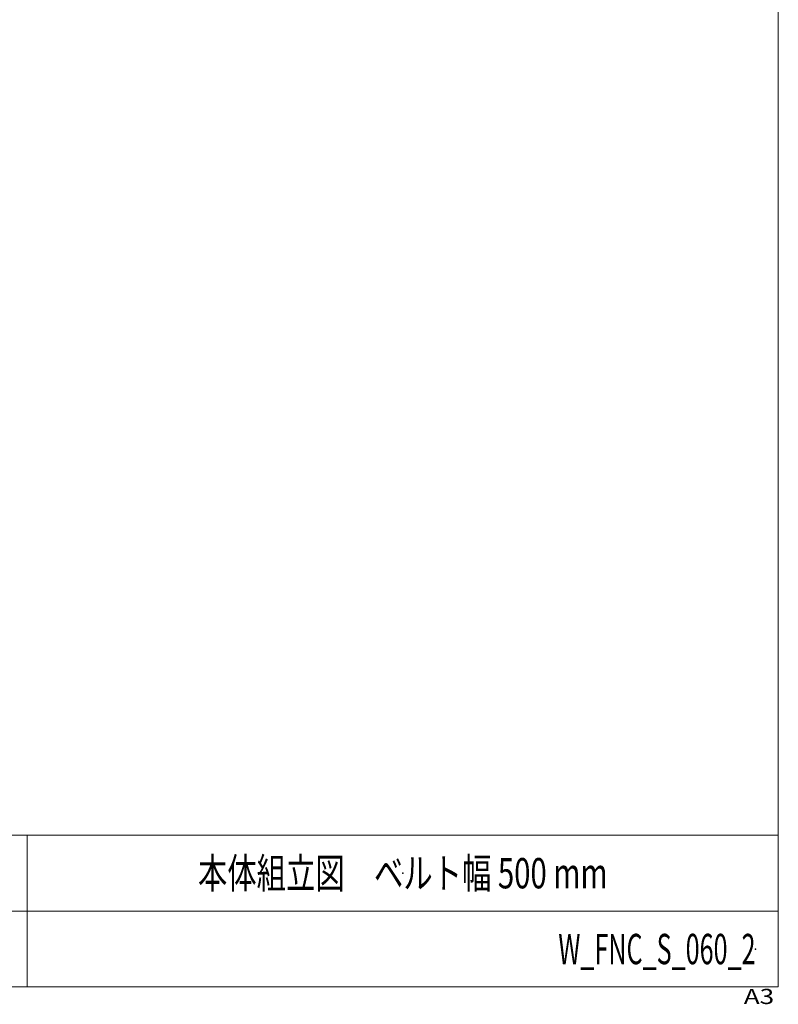
# Model space of a CAD drawing. Units: millimetres. Extents: x -2955 to 2955, y -2027 to 2027.
# Drawn here: x 1455 to 2955, y -2027 to -80 of the extents above; entities that cross this region are included whole.
import ezdxf
from ezdxf.enums import TextEntityAlignment as Align

# ---------------------------------------------------------------- set-up
doc = ezdxf.new("R2010")
doc.units = ezdxf.units.MM
doc.header["$LTSCALE"] = 3.75
doc.header["$PDSIZE"] = 1
doc.layers.add('ZUWAKU', color=7, linetype='Continuous')
doc.styles.add('dcStyle0', font='txt.shx', dxfattribs={"bigfont": 'bigfont'})

# ---------------------------------------------------------------- blocks, each defined once
blk = doc.blocks.new('DC_GROUP_W_FNC_S_060_2_5')
at = {"layer": 'ZUWAKU', "color": 7, "linetype": 'Continuous', "lineweight": 13}
for p, q in [((2955, -1993.1), (2955, 2026.9)), ((-2955, -1993.1), (2955, -1993.1))]:
    blk.add_line(p, q, dxfattribs=at)
at = {"layer": 'ZUWAKU', "color": 4, "linetype": 'Continuous', "lineweight": 13}
for p, q in [((2955, -1693.1), (-2955, -1693.1)), ((1470, -1693.1), (1470, -1993.1)), ((-2955, -1843.1), (2955, -1843.1))]:
    blk.add_line(p, q, dxfattribs=at)
at = {"layer": 'ZUWAKU', "color": 4, "style": 'dcStyle0', "width": 1.2}
blk.add_text('A3', height=30, dxfattribs=at).set_placement((2886.8, -2026.9), (2946.8, -2026.9), align=Align.FIT)
blk = doc.blocks.new('DC_GROUP_W_FNC_S_060_2_6')
at = {"layer": 'ZUWAKU', "color": 2, "linetype": 'Continuous'}
for p in [(870, -1768.1), (2212.5, -1768.1), (-161.2, -1918.1), (870, -1918.1), (2910, -1918.1)]:
    blk.add_point(p, dxfattribs=at)

msp = doc.modelspace()

# ---------------------------------------------------------------- block references
at = {"layer": 'ZUWAKU', "linetype": 'Continuous'}
for name in ['DC_GROUP_W_FNC_S_060_2_5', 'DC_GROUP_W_FNC_S_060_2_6']:
    msp.add_blockref(name, (0, 0), dxfattribs=at)

# ---------------------------------------------------------------- texts
at = {"color": 2, "style": 'dcStyle0'}
for s, width, p, p2 in [('本体組立図\u3000ベルト幅 500 mm', 0.838757, (1807.5, -1798.079), (2617.5, -1798.079)), ('W_FNC_S_060_2', 0.554878, (2520, -1948.079), (2910, -1948.079))]:
    msp.add_text(s, height=60, dxfattribs=dict(at, width=width)).set_placement(p, p2, align=Align.FIT)

doc.saveas('drawing.dxf')
